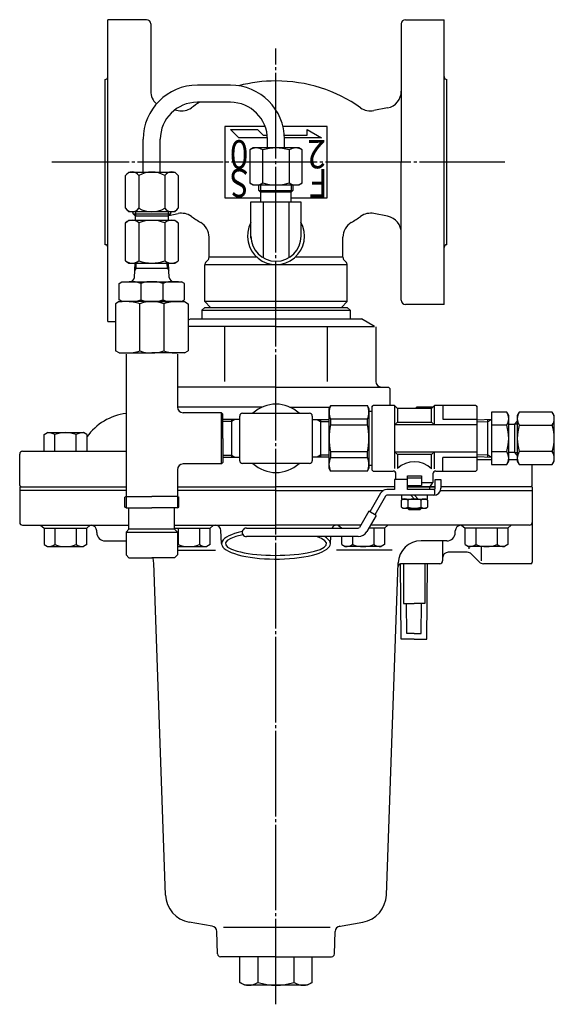
# Model space of a CAD drawing. Extents: x 345 to 1349, y 15 to 1162.
# Drawn here: x 757 to 945, y 816 to 1162 of the extents above; entities that cross this region are included whole.
import ezdxf
from ezdxf.enums import TextEntityAlignment as Align

# ---------------------------------------------------------------- set-up
doc = ezdxf.new("R2010")
doc.units = 0
doc.header["$MEASUREMENT"] = 0
for name, pattern in [('EXLTYPE2', [2, 1, -1]), ('EXLTYPE3', [33, 30, -1, 1, -1]), ('EXLTYPE4', [35, 30, -1, 1, -1, 1, -1])]:
    doc.linetypes.add(name, pattern=pattern)
doc.layers.add('LAY-1', color=7, linetype='CONTINUOUS')
doc.styles.add('EXCADSTD', font='monotxt', dxfattribs={"bigfont": 'extfont'})

msp = doc.modelspace()

# ---------------------------------------------------------------- linework, layer by layer
at = {"layer": 'LAY-1', "color": 7, "linetype": 'CONTINUOUS'}
for p, q in [((801.476135, 1162.124888), (787.976135, 1162.124888)), ((787.976135, 1112.124888), (787.976135, 1162.124888)), ((892.476135, 1162.124888), (905.976135, 1162.124888)), ((905.976135, 1112.124888), (905.976135, 1162.124888)), ((802.976135, 1160.624888), (802.976135, 1137.043712)), ((890.976135, 1160.624888), (890.976135, 1112.124888)), ((786.976135, 1083.124888), (786.976135, 1141.124888)), ((906.976135, 1083.124888), (906.976135, 1141.124888)), ((830.976135, 1139.124888), (819.356135, 1139.124888)), ((830.976135, 1133.124888), (819.356135, 1133.124888)), ((886.152832, 1131.160228), (881.339668, 1130.197595)), ((811.435197, 1130.433076), (812.612602, 1130.197595)), ((828.976135, 1124.624888), (828.976135, 1099.624888)), ((843.172446, 1124.624888), (828.976135, 1124.624888)), ((833.976135, 1120.624888), (830.976135, 1123.624888)), ((830.976135, 1123.624888), (840.476135, 1123.624888)), ((840.476135, 1123.624888), (842.476135, 1121.624888)), ((864.976135, 1124.624888), (849.43555, 1124.624888)), ((857.976135, 1121.624888), (857.976135, 1123.624888)), ((857.976135, 1123.624888), (862.976135, 1120.624888)), ((864.976135, 1099.624888), (864.976135, 1124.624888)), ((800.356135, 1108.638608), (800.356135, 1120.124888)), ((806.356135, 1108.638608), (806.356135, 1120.124888)), ((843.966516, 1120.624888), (833.976135, 1120.624888)), ((842.476135, 1121.624888), (843.889307, 1121.624888)), ((843.976135, 1117.109712), (843.976135, 1120.124888)), ((849.916832, 1121.624888), (857.976135, 1121.624888)), ((862.976135, 1120.624888), (849.969555, 1120.624888)), ((849.976135, 1117.109712), (849.976135, 1120.124888)), ((838.976135, 1117.109712), (837.738535, 1116.395184)), ((854.976135, 1117.109712), (838.976135, 1117.109712)), ((856.213735, 1116.395184), (854.976135, 1117.109712)), ((837.738535, 1116.395184), (837.738535, 1104.824241)), ((842.356135, 1104.824241), (842.356135, 1116.395184)), ((851.596135, 1116.395184), (851.596135, 1104.824241)), ((856.213735, 1104.824241), (856.213735, 1116.395184)), ((787.976135, 1056.124888), (787.976135, 1112.124888)), ((787.976135, 1056.124888), (787.976135, 1112.124888)), ((890.976135, 1063.624888), (890.976135, 1112.124888)), ((905.976135, 1062.124888), (905.976135, 1112.124888)), ((794.183381, 1107.386697), (795.330965, 1108.638608)), ((794.183381, 1095.91085), (794.183381, 1107.386697)), ((795.330965, 1108.638608), (811.397152, 1108.638608)), ((798.77372, 1107.386697), (798.77372, 1095.91085)), ((807.954398, 1107.386697), (807.954398, 1095.91085)), ((811.397152, 1108.638608), (812.649063, 1107.386697)), ((812.649063, 1107.386697), (812.649063, 1095.91085)), ((837.738535, 1104.824241), (838.976135, 1104.109712)), ((838.976135, 1104.109712), (854.976135, 1104.109712)), ((840.939637, 1102.209712), (840.939637, 1104.109712)), ((852.939637, 1104.109712), (852.939637, 1102.209712)), ((854.976135, 1104.109712), (856.213735, 1104.824241)), ((828.976135, 1099.624888), (841.539637, 1099.624888)), ((841.539637, 1101.609712), (840.939637, 1102.209712)), ((840.939637, 1102.209712), (852.939637, 1102.209712)), ((841.539637, 1101.609712), (841.539637, 1098.143795)), ((852.339637, 1101.609712), (841.539637, 1101.609712)), ((852.939637, 1102.209712), (852.339637, 1101.609712)), ((852.339637, 1098.143795), (852.339637, 1101.609712)), ((852.339637, 1099.624888), (864.976135, 1099.624888)), ((838.168252, 1085.374888), (838.168252, 1098.128911)), ((838.168252, 1098.128911), (855.668252, 1098.128911)), ((842.425419, 1098.128911), (842.425419, 1078.583682)), ((851.425419, 1098.128911), (851.425419, 1078.523396)), ((855.668252, 1098.128911), (855.668252, 1086.124888)), ((795.330965, 1094.658939), (794.183381, 1095.91085)), ((811.397152, 1094.658939), (795.330965, 1094.658939)), ((796.793283, 1093.981949), (796.767578, 1094.650287)), ((797.647281, 1093.135154), (796.792137, 1093.981949)), ((796.792137, 1093.981949), (809.927632, 1093.981949)), ((797.647281, 1091.655608), (797.647281, 1093.135154)), ((809.080836, 1093.135154), (797.647281, 1093.135154)), ((809.927632, 1093.981949), (809.080836, 1093.135154)), ((809.080836, 1093.135154), (809.080836, 1091.655608)), ((809.34418, 1093.398497), (812.612602, 1094.052182)), ((809.92869, 1094.650287), (809.92869, 1093.981949)), ((812.649063, 1095.91085), (811.397152, 1094.658939)), ((886.152832, 1093.089549), (881.339668, 1094.052182)), ((794.183381, 1090.855726), (795.330965, 1091.690333)), ((794.183381, 1077.47049), (794.183381, 1090.855726)), ((795.330965, 1091.690333), (811.397152, 1091.690333)), ((798.77372, 1090.855726), (798.77372, 1077.47049)), ((807.954398, 1090.855726), (807.954398, 1077.47049)), ((811.397152, 1091.690333), (812.649063, 1090.855726)), ((812.649063, 1090.855726), (812.649063, 1077.47049)), ((823.476135, 1078.746209), (823.476135, 1085.769038)), ((870.476135, 1078.746209), (870.476135, 1085.769038)), ((840.226685, 1078.746209), (823.476135, 1078.746209)), ((870.476135, 1078.746209), (853.725586, 1078.746209)), ((794.183381, 1077.47049), (795.330965, 1076.635883)), ((795.330965, 1076.670608), (811.397152, 1076.670608)), ((797.270413, 1071.593586), (797.481955, 1076.670608)), ((809.445902, 1071.593586), (809.234359, 1076.670608)), ((811.397152, 1076.635883), (812.649063, 1077.47049)), ((821.976135, 1063.124888), (821.976135, 1076.003568)), ((871.976135, 1076.003568), (821.976135, 1076.003568)), ((823.036795, 1077.685548), (822.415475, 1077.064228)), ((870.915475, 1077.685548), (871.536796, 1077.064228)), ((871.976135, 1063.124888), (871.976135, 1076.003568)), ((797.858272, 1074.903661), (797.408332, 1074.903661)), ((797.858272, 1074.903661), (808.858042, 1074.903661)), ((808.858042, 1074.903661), (809.307982, 1074.903661)), ((791.867635, 1069.551927), (792.866635, 1070.1287)), ((791.867635, 1063.712473), (791.867635, 1069.551927)), ((791.867635, 1063.712473), (791.867635, 1069.551927)), ((791.867635, 1063.712473), (791.867635, 1069.551927)), ((792.866635, 1070.138431), (795.505237, 1070.138431)), ((793.915585, 1070.138431), (795.505237, 1070.138431)), ((795.505237, 1070.138431), (811.207033, 1070.138431)), ((799.526635, 1069.551927), (799.526635, 1063.712473)), ((807.185635, 1069.551927), (807.185635, 1063.712473)), ((812.796685, 1070.138431), (811.207033, 1070.138431)), ((812.796685, 1070.138431), (811.207033, 1070.138431)), ((811.211077, 1070.138431), (813.845635, 1070.138431)), ((812.796685, 1070.138431), (811.211077, 1070.138431)), ((814.844635, 1069.551927), (813.845635, 1070.1287)), ((814.844635, 1069.551927), (813.845635, 1070.1287)), ((814.844635, 1063.712473), (814.844635, 1069.551927)), ((814.844635, 1063.712473), (814.844635, 1069.551927)), ((814.844635, 1063.712473), (814.844635, 1069.551927)), ((814.844635, 1063.712473), (814.844635, 1069.551927)), ((814.844635, 1063.712473), (814.844635, 1069.551927)), ((791.856135, 1063.124888), (790.606135, 1062.4032)), ((791.856135, 1063.124888), (790.606135, 1062.4032)), ((791.856135, 1063.124888), (790.606135, 1062.4032)), ((791.856135, 1063.124888), (790.606135, 1062.4032)), ((791.856135, 1063.124888), (790.606135, 1062.4032)), ((791.856135, 1063.124888), (790.606135, 1062.4032)), ((791.856135, 1063.124888), (790.606135, 1062.4032)), ((791.856135, 1063.124888), (790.606135, 1062.4032)), ((790.606135, 1062.4032), (790.606135, 1045.846576)), ((791.856135, 1063.125969), (793.006135, 1063.125969)), ((792.866635, 1063.1357), (791.867635, 1063.712473)), ((793.865635, 1063.1357), (792.866635, 1063.1357)), ((793.865635, 1063.1357), (792.866635, 1063.1357)), ((803.356135, 1063.125969), (793.865635, 1063.125969)), ((799.106135, 1045.846576), (799.106135, 1062.4032)), ((803.356135, 1063.125969), (814.856135, 1063.125969)), ((813.706135, 1063.125969), (803.356135, 1063.125969)), ((803.356135, 1063.125969), (813.706135, 1063.125969)), ((807.606135, 1062.4032), (807.606135, 1045.846576)), ((812.846635, 1063.1357), (813.845635, 1063.1357)), ((813.845635, 1063.1357), (814.844635, 1063.712473)), ((814.856135, 1063.124888), (816.106135, 1062.4032)), ((814.856135, 1063.124888), (816.106135, 1062.4032)), ((814.856135, 1063.124888), (816.106135, 1062.4032)), ((816.106135, 1062.4032), (816.106135, 1045.846576)), ((871.976135, 1063.124888), (821.976135, 1063.124888)), ((821.976135, 1063.124888), (823.976135, 1061.124888)), ((869.976135, 1061.124888), (871.976135, 1063.124888)), ((905.976135, 1062.124888), (892.476135, 1062.124888)), ((820.976135, 1060.124888), (820.976136, 1057.124888)), ((820.976136, 1060.124888), (821.976136, 1061.124888)), ((820.976136, 1060.124888), (872.976135, 1060.124888)), ((821.976136, 1061.124888), (871.976135, 1061.124888)), ((871.976135, 1061.124888), (872.976135, 1060.124888)), ((872.976135, 1060.124888), (872.976135, 1057.124888)), ((787.976135, 1056.124888), (790.606135, 1056.124888)), ((787.976135, 1056.124888), (790.606135, 1056.124888)), ((816.106135, 1056.622594), (816.976135, 1057.124888)), ((846.976135, 1054.445396), (816.106135, 1054.445396)), ((816.976135, 1057.124888), (876.976135, 1057.124888)), ((846.976135, 1054.445396), (881.617151, 1054.445396)), ((881.617151, 1054.445396), (876.976135, 1057.124888)), ((828.948379, 1054.238137), (828.948379, 1035.123751)), ((865.003892, 1035.123751), (865.003892, 1054.238137)), ((881.976135, 1054.238137), (881.976135, 1035.123751)), ((791.856135, 1045.124888), (790.606135, 1045.846576)), ((791.856135, 1045.124888), (803.356135, 1045.124888)), ((791.856135, 1045.124888), (803.356135, 1045.124888)), ((791.856135, 1045.124888), (803.356135, 1045.124888)), ((794.356135, 1044.732194), (794.356135, 994.732194)), ((814.856135, 1045.124888), (803.356135, 1045.124888)), ((814.856135, 1045.124888), (803.356135, 1045.124888)), ((814.856135, 1045.124888), (803.356135, 1045.124888)), ((814.856135, 1045.124888), (803.356135, 1045.124888)), ((812.356135, 1044.732194), (812.356135, 1026.124888)), ((814.856135, 1045.124888), (816.106135, 1045.846576)), ((814.856135, 1045.124888), (816.106135, 1045.846576)), ((846.976135, 1033.123751), (812.356135, 1033.123751)), ((846.976135, 1033.123751), (886.476135, 1033.123751)), ((886.976135, 1032.623751), (886.476135, 1033.123751)), ((886.976135, 1032.623751), (886.976135, 1026.624888)), ((842.182913, 1026.124888), (812.356135, 1026.124888)), ((827.856135, 1024.124888), (814.356135, 1024.124888)), ((827.856135, 1006.124888), (827.856135, 1024.124888)), ((827.856135, 1024.124888), (828.356135, 1023.624888)), ((828.356135, 1015.124888), (828.356135, 1023.624888)), ((835.216135, 1023.944888), (858.736135, 1023.944888)), ((851.769358, 1026.124888), (865.88481, 1026.124888)), ((851.771967, 1026.123751), (865.948136, 1026.123751)), ((865.596135, 1025.624888), (866.173486, 1026.624888)), ((865.596135, 1004.624888), (865.596135, 1025.624888)), ((866.173486, 1026.624888), (879.051181, 1026.624888)), ((879.051181, 1026.568777), (879.596135, 1025.624888)), ((879.596135, 1025.624888), (879.596135, 1004.624888)), ((879.596135, 1024.624888), (880.596135, 1024.624888)), ((880.596135, 1026.124888), (881.096135, 1026.624888)), ((880.596135, 1026.124888), (880.596135, 1004.124888)), ((888.596135, 1026.624888), (881.096135, 1026.624888)), ((889.596135, 1025.624888), (888.596135, 1026.624888)), ((888.596135, 1026.624888), (888.596135, 1004.512846)), ((901.596135, 1025.624888), (889.596135, 1025.624888)), ((889.596135, 1025.624888), (889.596135, 1020.824888)), ((902.096135, 1026.124888), (896.355644, 1026.124888)), ((896.362288, 1026.124888), (896.355644, 1026.100094)), ((902.596135, 1026.624888), (901.596135, 1025.624888)), ((901.596135, 1020.824888), (901.596135, 1025.624888)), ((902.596135, 1019.815304), (902.596135, 1026.624888)), ((917.096135, 1026.624888), (902.596135, 1026.624888)), ((905.596135, 1026.624888), (905.596135, 1021.872947)), ((917.096135, 1026.624888), (917.596135, 1026.124888)), ((917.596135, 1004.124888), (917.596135, 1026.124888)), ((927.979684, 1024.362488), (922.694212, 1024.362488)), ((922.694212, 1024.362488), (922.694212, 1005.887288)), ((928.694212, 1023.124888), (927.979684, 1024.362488)), ((932.408741, 1024.362488), (931.694212, 1023.124888)), ((943.979684, 1024.362488), (932.408741, 1024.362488)), ((944.694212, 1023.124888), (943.979684, 1024.362488)), ((834.236135, 1021.739888), (828.356135, 1021.739888)), ((831.296135, 1021.739888), (831.296135, 1008.509888)), ((834.236135, 1007.284888), (834.236135, 1022.964888)), ((859.716135, 1022.964888), (859.716135, 1007.284888)), ((859.716135, 1021.739888), (865.596135, 1021.739888)), ((862.656135, 1021.739888), (862.656135, 1008.509888)), ((879.051181, 1021.872947), (866.160393, 1021.872947)), ((866.160393, 1021.872947), (866.160393, 1019.815304)), ((879.051181, 1019.815304), (879.051181, 1021.872947)), ((889.596135, 1020.824888), (888.596135, 1019.815304)), ((889.596135, 1020.824888), (901.596135, 1020.824888)), ((901.596135, 1020.824888), (902.596135, 1019.815304)), ((905.596135, 1021.872947), (917.596135, 1021.872947)), ((917.602542, 1021.669081), (922.694212, 1021.829093)), ((921.194212, 1021.781954), (921.194212, 1008.467823)), ((928.694212, 1007.124888), (928.694212, 1023.124888)), ((928.694212, 1020.124888), (930.694212, 1020.124888)), ((930.694212, 1020.124888), (931.694212, 1021.124888)), ((930.694212, 1020.124888), (930.694212, 1010.124888)), ((931.694212, 1023.124888), (931.694212, 1007.124888)), ((944.694212, 1007.124888), (944.694212, 1023.124888)), ((765.560219, 1016.427724), (766.765773, 1017.123751)), ((765.560219, 1010.623751), (765.560219, 1016.427724)), ((766.765773, 1017.123751), (779.365773, 1017.123751)), ((769.312996, 1010.623751), (769.312996, 1016.427724)), ((776.818549, 1010.623751), (776.818549, 1016.427724)), ((780.571326, 1016.427724), (779.365773, 1017.123751)), ((780.571326, 1016.427724), (780.571326, 1010.623751)), ((866.160393, 1019.815304), (879.051181, 1019.815304)), ((917.596135, 1019.815304), (888.596135, 1019.815304)), ((927.979684, 1019.744888), (922.694212, 1019.744888)), ((932.408741, 1019.744888), (943.979684, 1019.744888)), ((828.356135, 1015.124888), (828.356135, 1006.624888)), ((756.976135, 998.623751), (756.976135, 1009.623751)), ((757.976135, 1010.623751), (794.356135, 1010.623751)), ((879.051181, 1010.434473), (866.160393, 1010.434473)), ((866.160393, 1010.434473), (866.160393, 1008.376829)), ((879.051181, 1008.376829), (879.051181, 1010.434473)), ((888.596135, 1010.434473), (917.596135, 1010.434473)), ((888.596135, 1010.434473), (889.596135, 1009.424888)), ((901.596135, 1009.424888), (902.596135, 1010.434473)), ((902.596135, 1004.462294), (902.596135, 1010.434473)), ((922.694212, 1010.504888), (927.979684, 1010.504888)), ((930.694212, 1010.124888), (928.694212, 1010.124888)), ((931.694212, 1009.124888), (930.694212, 1010.124888)), ((943.979684, 1010.504888), (932.408741, 1010.504888)), ((827.856135, 1006.124888), (814.356135, 1006.124888)), ((828.356135, 1006.624888), (827.856135, 1006.124888)), ((828.356135, 1008.509888), (834.236135, 1008.509888)), ((858.736135, 1006.304888), (835.216135, 1006.304888)), ((865.596135, 1008.509888), (859.716135, 1008.509888)), ((866.160393, 1008.376829), (879.051181, 1008.376829)), ((901.596135, 1009.424888), (889.596135, 1009.424888)), ((889.596135, 1009.424888), (889.596135, 1004.498158)), ((901.596135, 1004.38954), (901.596135, 1009.424888)), ((917.596135, 1008.376829), (905.596135, 1008.376829)), ((905.596135, 1003.624888), (905.596135, 1008.376829)), ((922.694212, 1008.420683), (917.596135, 1008.580897)), ((922.694212, 1007.624888), (917.596135, 1007.624888)), ((927.979684, 1005.887288), (928.694212, 1007.124888)), ((931.694212, 1007.624888), (928.694212, 1007.624888)), ((931.694212, 1007.124888), (932.408741, 1005.887288)), ((943.979684, 1005.887288), (944.694212, 1007.124888)), ((756.976135, 998.623751), (756.976135, 1003.123751)), ((812.356135, 1004.124888), (812.356135, 994.732194)), ((812.356135, 1003.732194), (812.356135, 994.732194)), ((866.160393, 1003.624888), (865.596135, 1004.624888)), ((879.051181, 1003.624888), (866.160393, 1003.624888)), ((879.051181, 1003.624888), (879.596135, 1004.624888)), ((880.596135, 1005.624888), (879.596135, 1005.624888)), ((881.096135, 1003.624888), (880.596135, 1004.124888)), ((881.096135, 1003.624888), (888.096135, 1003.624888)), ((889.096135, 1000.624888), (889.096135, 1002.624888)), ((902.096135, 1002.624888), (902.096135, 999.624888)), ((903.096135, 1003.624888), (917.096135, 1003.624888)), ((917.596135, 1004.124888), (917.096135, 1003.624888)), ((922.694212, 1005.887288), (927.979684, 1005.887288)), ((932.408741, 1005.887288), (943.979684, 1005.887288)), ((936.976135, 998.623751), (936.976135, 1005.887288)), ((936.976135, 998.623751), (936.976135, 1003.123751)), ((893.096135, 1000.624888), (888.596135, 1000.624888)), ((888.596135, 1000.624888), (888.596135, 997.124888)), ((893.096135, 998.624888), (893.096135, 1001.993175)), ((893.096135, 1001.993175), (898.096135, 1001.993175)), ((898.096135, 1001.124888), (893.096135, 1001.124888)), ((898.096135, 1001.993175), (898.096135, 998.624888)), ((898.096135, 999.624888), (902.096135, 999.624888)), ((901.096135, 998.124888), (902.096135, 999.624888)), ((902.896135, 997.624888), (902.896135, 1000.624888)), ((902.896135, 1000.624888), (904.896135, 1000.624888)), ((904.896135, 1000.624888), (904.896135, 997.624888)), ((757.476135, 998.123751), (756.976135, 998.623751)), ((756.976135, 998.123751), (756.976135, 985.624888)), ((756.976135, 998.123751), (794.356135, 998.123751)), ((794.356135, 996.824888), (756.976135, 996.824888)), ((771.476135, 996.824888), (756.976135, 996.824888)), ((771.476135, 996.824888), (757.126135, 996.824888)), ((812.356135, 998.123751), (846.976135, 998.123751)), ((846.976135, 996.824888), (812.356135, 996.824888)), ((888.596135, 998.123751), (846.976135, 998.123751)), ((846.976135, 996.824888), (884.698862, 996.824888)), ((883.715689, 995.865236), (879.954893, 989.283842)), ((888.596135, 997.124888), (885.886297, 997.124888)), ((893.096135, 998.624888), (898.096135, 998.624888)), ((893.096135, 997.124888), (893.096135, 998.624888)), ((893.096135, 998.124888), (901.096135, 998.124888)), ((902.896135, 998.123751), (893.096135, 998.123751)), ((902.396135, 997.124888), (893.096135, 997.124888)), ((902.596135, 997.124888), (896.845625, 997.124888)), ((896.896135, 998.124888), (902.896135, 998.124888)), ((899.346135, 998.124888), (900.846135, 998.124888)), ((900.846135, 998.124888), (900.846135, 997.124888)), ((902.596135, 997.124888), (902.596135, 995.124888)), ((904.764679, 996.824888), (936.976135, 996.824888)), ((936.976135, 998.123751), (904.896135, 998.123751)), ((922.476135, 996.824888), (936.826135, 996.824888)), ((936.476135, 998.123751), (936.976135, 998.623751)), ((936.976135, 998.123751), (936.976135, 971.624888)), ((794.356135, 994.732194), (793.856135, 994.443519)), ((793.856135, 991.020869), (793.856135, 994.443519)), ((794.356135, 994.732194), (803.356135, 994.732194)), ((812.356135, 994.732194), (803.356135, 994.732194)), ((812.356135, 994.732194), (812.856135, 994.443519)), ((812.856135, 991.020869), (812.856135, 994.443519)), ((885.452175, 994.872958), (881.686961, 988.283832)), ((902.396135, 995.124888), (885.886297, 995.124888)), ((890.996135, 995.124888), (890.996135, 993.824888)), ((890.996135, 993.824888), (900.196135, 993.824888)), ((891.596135, 993.824888), (890.996135, 993.478478)), ((890.996135, 990.971298), (890.996135, 993.478478)), ((893.296135, 993.478478), (893.296135, 990.971298)), ((895.596135, 993.824888), (894.296135, 995.124888)), ((895.596135, 995.124888), (896.896135, 993.824888)), ((897.896135, 990.971298), (897.896135, 993.478478)), ((900.196135, 993.478478), (899.596135, 993.824888)), ((900.196135, 993.824888), (900.196135, 995.124888)), ((900.196135, 993.478478), (900.196135, 990.971298)), ((794.356135, 990.732194), (793.856135, 991.020869)), ((794.356135, 990.732194), (803.356135, 990.732194)), ((795.356135, 983.232194), (795.356135, 990.732194)), ((812.356135, 990.732194), (803.356135, 990.732194)), ((811.356135, 983.232194), (811.356135, 990.732194)), ((812.356135, 990.732194), (812.856135, 991.020869)), ((879.521876, 989.533845), (876.289289, 983.876819)), ((882.119978, 988.03383), (879.521876, 989.533845)), ((890.996135, 990.971298), (891.596135, 990.624888)), ((891.596135, 990.624888), (899.596135, 990.624888)), ((893.096135, 990.624888), (893.596135, 990.124888)), ((893.596135, 990.124888), (897.596135, 990.124888)), ((897.596135, 990.124888), (898.096135, 990.624888)), ((899.596135, 990.624888), (900.196135, 990.971298)), ((882.119978, 988.03383), (878.894019, 982.388402)), ((757.976135, 984.624888), (795.356135, 984.624888)), ((764.331839, 984.615086), (765.560219, 983.615086)), ((765.560219, 983.615086), (780.571326, 983.615086)), ((765.560219, 983.615086), (765.560219, 977.811113)), ((769.312996, 983.615086), (769.312996, 977.811113)), ((776.818549, 983.615086), (776.818549, 977.811113)), ((780.571326, 983.615086), (781.753895, 984.615086)), ((780.571326, 977.811113), (780.571326, 983.615086)), ((784.032478, 982.124888), (784.032478, 982.624888)), ((794.356135, 982.232194), (795.356135, 983.232194)), ((794.356135, 982.232194), (812.356135, 982.232194)), ((794.356135, 982.232194), (794.356135, 974.232194)), ((811.356135, 983.232194), (795.356135, 983.232194)), ((811.356135, 984.624888), (823.867014, 984.624888)), ((811.356135, 984.624888), (846.976135, 984.624888)), ((811.356135, 983.615086), (823.867014, 983.615086)), ((812.356135, 982.232194), (811.356135, 983.232194)), ((812.356135, 982.232194), (812.356135, 974.232194)), ((812.608684, 983.615086), (812.608684, 977.811113)), ((820.114238, 983.615086), (820.114238, 977.811113)), ((823.867014, 983.615086), (825.049583, 984.615086)), ((823.867014, 977.811113), (823.867014, 983.615086)), ((827.876135, 978.153333), (827.636305, 982.72956)), ((836.595175, 983.624888), (875.855168, 983.624888)), ((876.716758, 984.624888), (846.976135, 984.624888)), ((868.856876, 984.615086), (870.085256, 983.615086)), ((870.085256, 984.624888), (870.073664, 984.634691)), ((885.096363, 983.615086), (879.594981, 983.615086)), ((935.976135, 984.624888), (880.172011, 984.624888)), ((885.096363, 984.624888), (880.172011, 984.624888)), ((881.343587, 983.615086), (881.343587, 977.811113)), ((885.096363, 983.615086), (886.278932, 984.615086)), ((885.096363, 983.615086), (885.096363, 977.811113)), ((909.919793, 982.124888), (909.919793, 982.624888)), ((912.152564, 984.615086), (913.380944, 983.615086)), ((913.380944, 977.811113), (913.380944, 983.615086)), ((928.392051, 983.615086), (913.380944, 983.615086)), ((917.133721, 983.615086), (917.133721, 977.811113)), ((924.639275, 983.615086), (924.639275, 977.811113)), ((928.392051, 983.615086), (929.57462, 984.615086)), ((928.392051, 983.615086), (928.392051, 977.811113)), ((787.032478, 979.124888), (794.356135, 979.124888)), ((875.855168, 980.624888), (836.636268, 980.624888)), ((866.076136, 978.153333), (866.205665, 980.624888)), ((870.085256, 977.811113), (870.085256, 980.624888)), ((873.838033, 980.624888), (873.838033, 977.811113)), ((906.919793, 979.124888), (897.917862, 979.124888)), ((905.476135, 979.124888), (905.476135, 972.124888)), ((765.560219, 977.811113), (766.765773, 977.115086)), ((766.765773, 977.115086), (779.365773, 977.115086)), ((780.571326, 977.811113), (779.365773, 977.115086)), ((812.356135, 977.115086), (822.661461, 977.115086)), ((812.356135, 975.824888), (825.776136, 975.824888)), ((823.867014, 977.811113), (822.661461, 977.115086)), ((887.776135, 975.824888), (868.176135, 975.824888)), ((870.085256, 977.811113), (871.29081, 977.115086)), ((883.89081, 977.115086), (871.29081, 977.115086)), ((885.096363, 977.811113), (883.89081, 977.115086)), ((913.997708, 975.124888), (907.476135, 975.124888)), ((913.380944, 977.811113), (914.586498, 977.115086)), ((927.186498, 977.115086), (914.586498, 977.115086)), ((914.776135, 976.324888), (914.776135, 977.115086)), ((919.176135, 972.124888), (919.176135, 977.115086)), ((928.392051, 977.811113), (927.186498, 977.115086)), ((795.356135, 973.232194), (794.356135, 974.232194)), ((795.356135, 973.232194), (803.356135, 973.232194)), ((811.356135, 973.232194), (803.356135, 973.232194)), ((811.356135, 973.232194), (812.356135, 974.232194)), ((918.390349, 971.710675), (915.561922, 974.539102)), ((808.227061, 854.770335), (804.029233, 971.412613)), ((885.72521, 854.770335), (889.923038, 971.412613)), ((904.476135, 971.124888), (890.729311, 971.124888)), ((890.960477, 944.624888), (890.729311, 971.113871)), ((891.726135, 971.124888), (891.726135, 957.124888)), ((891.726135, 971.124888), (891.726135, 963.124888)), ((899.226135, 971.124888), (899.226135, 957.124888)), ((899.226135, 971.124888), (899.226135, 963.124888)), ((899.991794, 944.624888), (900.223056, 971.124888)), ((936.476135, 971.124888), (919.804562, 971.124888)), ((891.826135, 957.124888), (891.726135, 957.224888)), ((891.726135, 957.124888), (895.476135, 957.124888)), ((891.826135, 957.124888), (895.476135, 957.124888)), ((892.943023, 946.624888), (892.851313, 957.133835)), ((899.226135, 957.124888), (895.476135, 957.124888)), ((899.126135, 957.124888), (895.476135, 957.124888)), ((898.009248, 946.624888), (898.100896, 957.126754)), ((899.226135, 957.224888), (899.126135, 957.124888)), ((895.476135, 944.624888), (890.960477, 944.624888)), ((895.476135, 946.624888), (892.943023, 946.624888)), ((895.476135, 946.624888), (898.009248, 946.624888)), ((895.476135, 944.624888), (899.991794, 944.624888)), ((824.515916, 843.86569), (816.484109, 845.281914)), ((868.933257, 843.77698), (877.468161, 845.281914)), ((826.442433, 834.089989), (826.167401, 841.965873)), ((865.976135, 843.324888), (828.576135, 843.324888)), ((867.509837, 834.089989), (867.784869, 841.965873)), ((846.976135, 833.124888), (827.441824, 833.124888)), ((834.274429, 824.107369), (834.274429, 833.124888)), ((840.625282, 833.124888), (840.625282, 824.107369)), ((846.976135, 833.124888), (866.510447, 833.124888)), ((853.326988, 824.107369), (853.326988, 833.124888)), ((859.677841, 824.107369), (859.677841, 833.124888)), ((835.976135, 823.124888), (834.274429, 824.107369)), ((857.976135, 823.124888), (835.976135, 823.124888)), ((859.677841, 824.107369), (857.976135, 823.124888))]:
    msp.add_line(p, q, dxfattribs=at)
at = {"layer": 'LAY-1', "color": 1, "linetype": 'EXLTYPE3'}
for p, q in [((846.976135, 816.409142), (846.976135, 1152.007035)), ((927.376729, 1112.124888), (768.249448, 1112.124888))]:
    msp.add_line(p, q, dxfattribs=at)
at = {"layer": 'LAY-1', "color": 1, "linetype": 'CONTINUOUS'}
for p, q in [((841.539637, 1104.109712), (841.539637, 1101.609712)), ((852.339637, 1104.109712), (852.339637, 1101.609712)), ((797.641558, 1094.650287), (797.641558, 1093.133675)), ((809.080415, 1094.624582), (809.080415, 1093.133675)), ((797.858272, 1074.903661), (797.931895, 1076.670608)), ((797.858272, 1074.903661), (797.931895, 1076.670608)), ((808.858042, 1074.903661), (808.784419, 1076.670608)), ((797.858272, 1074.903661), (797.373335, 1074.063725)), ((797.858272, 1074.903661), (797.373335, 1074.063725)), ((808.858042, 1074.903661), (809.342979, 1074.063725)), ((831.296135, 1021.004888), (828.356135, 1021.004888)), ((832.569193, 1021.739888), (831.296135, 1021.004888)), ((861.383078, 1021.739888), (862.656135, 1021.004888)), ((862.656135, 1021.004888), (865.596135, 1021.004888)), ((921.194212, 1020.925954), (917.596135, 1020.81288)), ((921.194212, 1020.925954), (922.694212, 1021.829093)), ((930.819212, 1020.249888), (931.694212, 1020.249888)), ((931.694212, 1009.999888), (930.819212, 1009.999888)), ((828.356135, 1009.244888), (831.296135, 1009.244888)), ((831.296135, 1009.244888), (832.569193, 1008.509888)), ((862.656135, 1009.244888), (861.383078, 1008.509888)), ((865.596135, 1009.244888), (862.656135, 1009.244888)), ((917.596135, 1009.436897), (921.194212, 1009.323823)), ((922.694212, 1008.420683), (921.194212, 1009.323823)), ((893.496135, 990.624888), (893.496135, 990.224888)), ((897.696135, 990.224888), (897.696135, 990.624888))]:
    msp.add_line(p, q, dxfattribs=at)
at = {"layer": 'LAY-1', "color": 1, "linetype": 'EXLTYPE2'}
for p, q in [((797.481955, 1076.670608), (797.482585, 1076.685734)), ((797.931895, 1076.670608), (797.93577, 1076.763594)), ((809.234359, 1076.670608), (809.233488, 1076.691528))]:
    msp.add_line(p, q, dxfattribs=at)
at = {"layer": 'LAY-1', "color": 1, "linetype": 'EXLTYPE4'}
for p, q in [((794.356135, 994.732194), (794.356135, 990.732194)), ((812.356135, 994.732194), (812.356135, 990.732194))]:
    msp.add_line(p, q, dxfattribs=at)
at = {"layer": 'LAY-1', "color": 7, "linetype": 'CONTINUOUS'}
for centre, radius, start, end in [((801.476135, 1160.624888), 1.5, 0, 90), ((892.476135, 1160.624888), 1.5, 90, 180), ((786.976135, 1142.124888), 1, 270, 0), ((906.976135, 1142.124888), 1, 180, 270), ((819.356135, 1120.124888), 19, 90, 180), ((830.976135, 1120.124888), 19, 0, 90), ((846.976136, 1089.124888), 51.5, 90, 104.815357), ((846.976135, 1089.124888), 51.5, 54.748794, 90), ((808.976135, 1137.043712), 6, 180, 228.366639), ((884.976135, 1137.043712), 6, 281.309932, 0), ((819.356135, 1120.124888), 13, 90, 180), ((813.789299, 1136.081079), 6, 258.690068, 305.251206), ((846.976136, 1089.124888), 51.5, 121.309913, 125.251206), ((830.976135, 1120.124888), 13, 0, 90), ((880.162972, 1136.081079), 6, 234.748794, 281.309932), ((840.047335, 1113.029191), 4.081723, 55.553015, 124.446985), ((846.976135, 1101.816449), 15.293264, 72.416595, 107.583405), ((853.904935, 1113.072947), 4.045716, 55.202498, 124.797502), ((796.47855, 1105.929256), 2.718812, 32.415707, 147.584293), ((803.364059, 1099.597056), 9.041555, 59.489682, 120.510318), ((810.30173, 1105.843066), 2.809407, 33.329363, 146.670637), ((840.047335, 1108.185744), 4.078021, 235.517331, 304.482669), ((846.976135, 1119.402976), 15.293264, 252.416595, 287.583405), ((853.904935, 1108.180156), 4.073416, 235.472831, 304.527169), ((796.47855, 1097.374517), 2.722154, 212.526316, 327.473684), ((803.364059, 1103.700491), 9.041555, 239.489682, 300.510318), ((807.679344, 1086.370616), 7, 104.903022, 105), ((810.30173, 1097.451281), 2.80765, 213.274785, 326.725215), ((813.789299, 1088.168698), 6, 54.748794, 101.309932), ((846.976136, 1135.124888), 51.5, 234.748794, 239.133232), ((846.976136, 1135.124888), 51.5, 234.748794, 239.133232), ((846.976136, 1135.124888), 51.5, 234.748794, 239.133232), ((846.976136, 1135.124888), 51.5, 234.748794, 239.133232), ((846.976135, 1135.124888), 51.5, 300.866768, 305.251206), ((880.162972, 1088.168698), 6, 78.690068, 125.251206), ((884.976135, 1087.206065), 6, 0, 78.690068), ((796.47855, 1088.119419), 3.57144, 50.010629, 129.989371), ((803.364059, 1078.084255), 13.571356, 70.230481, 109.769519), ((810.30173, 1087.972143), 3.718202, 50.853267, 129.146733), ((817.476135, 1085.769038), 6, 0, 59.133232), ((817.476135, 1085.769038), 6, 0, 59.133232), ((846.976135, 1086.124888), 10, 151.737608, 29.632843), ((876.476135, 1085.769038), 6, 120.866768, 180), ((846.976135, 1086.124888), 8.807884, 180, 0), ((786.976135, 1082.124888), 1, 0, 90), ((786.976135, 1082.124888), 1, 0, 90), ((906.976135, 1082.124888), 1, 90, 180), ((821.976135, 1078.746209), 1.5, 315, 0), ((871.976135, 1078.746209), 1.5, 180, 225), ((796.47855, 1080.206797), 3.57144, 230.010629, 309.989371), ((803.364059, 1090.241961), 13.571356, 250.230481, 289.769519), ((810.30173, 1080.354073), 3.718202, 230.853267, 309.146733), ((823.476135, 1076.003568), 1.5, 135, 180), ((870.476135, 1076.003568), 1.5, 0, 45), ((795.897555, 1058.651679), 11.4885, 71.585565, 92.561495), ((795.505237, 1071.936631), 1.7982, 270, 349.002208), ((803.155716, 1058.651679), 11.4885, 87.438505, 108.414435), ((803.556555, 1058.651679), 11.4885, 71.585565, 92.561495), ((810.814716, 1058.651679), 11.4885, 87.438505, 108.414435), ((810.814716, 1058.651679), 11.4885, 87.438505, 108.414435), ((810.814716, 1058.651679), 11.4885, 87.438505, 108.414435), ((810.814716, 1058.651679), 11.4885, 87.438505, 108.414435), ((811.207033, 1071.936631), 1.7982, 190.997792, 270), ((811.211077, 1071.936631), 1.7982, 190.997792, 270), ((794.856135, 1050.410181), 12.723798, 70.487058, 92.165882), ((795.897555, 1074.612721), 11.4885, 267.438505, 288.414435), ((803.042256, 1052.098403), 11.030952, 88.369463, 110.905344), ((803.155716, 1074.612721), 11.4885, 251.585565, 272.561495), ((803.556555, 1074.612721), 11.4885, 267.438505, 288.414435), ((803.670015, 1052.098403), 11.030952, 69.094656, 91.630537), ((810.814716, 1074.612721), 11.4885, 251.585565, 272.561495), ((811.856135, 1050.410181), 12.723798, 87.834118, 109.512942), ((892.476135, 1063.624888), 1.5, 180, 270), ((794.856135, 1057.839596), 12.723798, 267.834118, 289.512942), ((803.042256, 1056.151373), 11.030952, 249.094656, 271.630537), ((803.670015, 1056.151373), 11.030952, 268.369463, 290.905344), ((811.856135, 1057.839596), 12.723798, 250.487058, 272.165882), ((883.976135, 1035.123751), 2, 180, 270), ((846.976135, 1015.123751), 12, 47.315225, 132.684775), ((796.854814, 1004.021063), 20, 97.176941, 144.50581), ((814.356135, 1026.124888), 2, 180, 270), ((835.216135, 1022.964888), 0.98, 90, 180), ((858.736135, 1022.964888), 0.98, 0, 90), ((870.8158, 1024.23611), 5.220857, 152.771174, 206.913114), ((874.291529, 1024.248918), 5.31973, 333.47209, 26.52791), ((894.423793, 1026.617732), 2, 330.236441, 345), ((924.638395, 1022.053688), 4.061375, 325.355876, 34.644124), ((935.770244, 1022.053688), 4.078021, 145.517331, 214.482669), ((940.613691, 1022.053688), 4.081723, 325.553015, 34.446985), ((766.765773, 1012.114748), 5.009003, 59.434105, 90), ((773.065773, 1006.658788), 10.464963, 68.985518, 111.014482), ((779.365773, 1012.114748), 5.009003, 90, 120.565895), ((885.372888, 1015.124888), 19.776752, 166.280538, 193.719462), ((859.138488, 1015.124888), 20.457647, 346.745641, 13.254359), ((913.400949, 1015.124888), 15.293264, 342.416595, 17.583405), ((946.987476, 1015.124888), 15.293264, 162.416595, 197.583405), ((929.400949, 1015.124888), 15.293264, 342.416595, 17.583405), ((757.976135, 1009.623751), 1, 90, 180), ((924.613674, 1008.196088), 4.081737, 325.553147, 34.446853), ((935.764656, 1008.196088), 4.073416, 145.472831, 214.527169), ((940.657447, 1008.196088), 4.045716, 325.202498, 34.797502), ((814.356135, 1004.124888), 2, 90, 180), ((835.216135, 1007.284888), 0.98, 180, 270), ((846.976135, 1015.123751), 12, 227.299209, 312.700791), ((858.736135, 1007.284888), 0.98, 270, 0), ((870.779461, 1006.000859), 5.194326, 152.779472, 207.220528), ((874.199506, 1006.000859), 5.40222, 333.908005, 26.091995), ((895.540234, 998.267938), 8.610921, 45.30912, 133.653676), ((888.096135, 1002.624888), 1, 0, 90), ((903.096135, 1002.624888), 1, 90, 180), ((885.886297, 994.624888), 2.5, 90, 150.255119), ((902.396135, 997.624888), 0.5, 270, 0), ((902.396135, 997.624888), 2.5, 270, 0), ((885.886297, 994.624888), 0.5, 90, 150.255119), ((892.146135, 991.787978), 2.044576, 55.773646, 124.226354), ((895.596135, 986.016226), 7.808662, 72.869763, 107.130237), ((899.046135, 991.762007), 2.066101, 56.178743, 123.821257), ((892.146135, 992.694389), 2.071603, 236.280638, 303.719362), ((895.596135, 998.433551), 7.808662, 252.869763, 287.130237), ((899.046135, 992.66849), 2.050112, 235.878821, 304.121179), ((757.976135, 985.624888), 1, 180, 270), ((935.976135, 985.624888), 1, 270, 0), ((782.032478, 982.624888), 2, 0, 90), ((787.032478, 982.124888), 3, 180, 270), ((825.639046, 982.624888), 2, 3, 90), ((836.595175, 982.124325), 1.5, 90, 271.569829), ((868.313225, 982.624888), 2, 90, 150), ((875.855168, 984.124888), 0.5, 270, 330.255119), ((875.855168, 984.124888), 3.5, 270, 330.255119), ((906.919793, 982.124888), 3, 270, 0), ((911.919793, 982.624888), 2, 90, 180), ((897.917862, 971.124888), 8, 90, 177.938877), ((766.765773, 982.124089), 5.009003, 270, 300.565895), ((773.065773, 987.580049), 10.464963, 248.985518, 291.014482), ((779.365773, 982.124089), 5.009003, 239.434105, 270), ((810.061461, 982.124089), 5.009003, 297.265218, 300.565895), ((810.061461, 982.124089), 5.009003, 297.265218, 300.565895), ((816.361461, 987.580049), 10.464963, 248.985518, 291.014482), ((822.661461, 982.124089), 5.009003, 239.434105, 270), ((871.29081, 982.124089), 5.009003, 270, 300.565895), ((877.59081, 987.580049), 10.464963, 248.985518, 291.014482), ((883.89081, 982.124089), 5.009003, 239.434105, 270), ((907.476135, 973.124888), 2, 90, 180), ((914.147708, 973.124888), 2, 45, 90), ((914.586498, 982.124089), 5.009003, 270, 300.565895), ((920.886498, 987.580049), 10.464963, 248.985518, 291.014482), ((927.186498, 982.124089), 5.009003, 239.434105, 270), ((796.034409, 971.124888), 8, 2.061123, 15.272686), ((904.476135, 972.124888), 1, 270, 0), ((919.804562, 973.124888), 2, 225, 270), ((936.476135, 971.624888), 0.5, 270, 0), ((890.877341, 970.124888), 1, 98.260427, 177.938877), ((818.220591, 855.129991), 10, 182.061123, 260), ((875.731679, 855.129991), 10, 280, 357.938877), ((824.16862, 841.896074), 2, 2, 80), ((869.783651, 841.896074), 2, 100, 178), ((827.441824, 834.124888), 1, 182, 270), ((866.510447, 834.124888), 1, 270, 358), ((837.449856, 828.747698), 5.62281, 235.615753, 304.384247), ((846.976135, 844.142408), 21.01752, 252.412046, 287.587954), ((856.502415, 828.747698), 5.62281, 235.615753, 304.384247)]:
    msp.add_arc(centre, radius, start, end, dxfattribs=at)
for major_axis, ratio, start_param, end_param in [((19.100001, 0), 0.284212, 2.2403081535, 0.4727057925), ((17.75, 0), 0.231589, 2.2836924946, 0.6450634202)]:
    msp.add_ellipse((846.976135, 978.153333), major_axis=major_axis, ratio=ratio, start_param=start_param, end_param=end_param, dxfattribs=at)

# ---------------------------------------------------------------- texts
at = {"layer": 'LAY-1', "color": 4, "linetype": 'CONTINUOUS', "style": 'EXCADSTD'}
for s, p, p2 in [('0', (837.276135, 1119.824888), (830.776135, 1119.824888)), ('2', (864.476135, 1119.924888), (857.976135, 1119.924888)), ('S', (837.376135, 1109.768955), (830.876135, 1109.768955)), ('F', (865.176135, 1109.724888), (858.676135, 1109.724888))]:
    msp.add_text(s, height=10, rotation=180, dxfattribs=at).set_placement(p, p2, align=Align.FIT)

doc.saveas('drawing.dxf')
